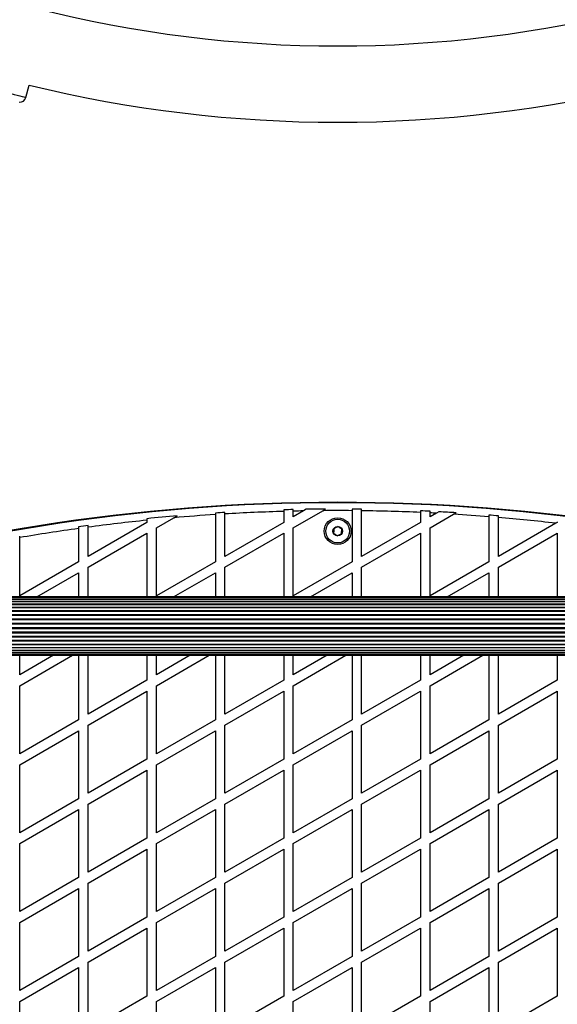
# Model space of a CAD drawing. Units: millimetres. Extents: x 0 to 12100, y 0 to 14340.
# Drawn here: x 4923 to 5263, y 6875 to 7498 of the extents above; entities that cross this region are included whole.
import ezdxf

# ---------------------------------------------------------------- set-up
doc = ezdxf.new("R2010")
doc.units = ezdxf.units.MM

msp = doc.modelspace()

# ---------------------------------------------------------------- linework, layer by layer
at = {"color": 7, "linetype": 'Continuous', "lineweight": 25, "ltscale": 70}
for p, q in [((4926.91, 7448.79), (4929.01, 7456.6)), ((5009.64, 7176.32), (5020.68, 7182.69)), ((5020.68, 7182.69), (5022.71, 7183.87)), ((5046.94, 7185.69), (5046.94, 7184.69)), ((5046.94, 7184.69), (5046.94, 7154.78)), ((5052.94, 7158.25), (5052.94, 7185.06)), ((5090.24, 7187.71), (5090.24, 7186.71)), ((5090.24, 7186.71), (5090.24, 7179.78)), ((5096.24, 7176.32), (5115.03, 7187.16)), ((5102.75, 7187.01), (5096.24, 7183.25)), ((5096.24, 7183.25), (5096.24, 7186.87)), ((5104.53, 7188.03), (5102.75, 7187.01)), ((5115.03, 7187.16), (5116.77, 7188.17)), ((5133.54, 7188.16), (5133.54, 7187.17)), ((5133.54, 7187.17), (5133.54, 7154.78)), ((5139.54, 7158.25), (5139.54, 7187.1)), ((5176.84, 7187.05), (5176.84, 7186.05)), ((5176.84, 7186.05), (5176.84, 7179.78)), ((5182.84, 7183.25), (5182.84, 7185.77)), ((5186.86, 7185.57), (5182.84, 7183.25)), ((5182.84, 7176.32), (5197.78, 7184.94)), ((5188.44, 7186.48), (5186.86, 7185.57)), ((5197.78, 7184.94), (5199.34, 7185.85)), ((5220.14, 7184.36), (5220.14, 7183.36)), ((5220.14, 7183.36), (5220.14, 7154.78)), ((5226.14, 7182.86), (5226.14, 7183.86)), ((5226.14, 7158.25), (5226.14, 7182.86)), ((4960.34, 7176.89), (4960.34, 7175.89)), ((5003.64, 7179.78), (4966.34, 7158.25)), ((4966.34, 7176.7), (4966.34, 7177.71)), ((4966.34, 7158.25), (4966.34, 7176.7)), ((5003.64, 7182.08), (5003.64, 7181.08)), ((5003.64, 7181.08), (5003.64, 7179.78)), ((5009.64, 7133.25), (5009.64, 7176.32)), ((5090.24, 7179.78), (5052.94, 7158.25)), ((5096.24, 7133.25), (5096.24, 7176.32)), ((5176.84, 7179.78), (5139.54, 7158.25)), ((5182.84, 7133.25), (5182.84, 7176.32)), ((5262.44, 7179.2), (5226.14, 7158.25)), ((5263.45, 7179.78), (5262.44, 7179.2)), ((5263.45, 7180.08), (5263.45, 7179.78)), ((4923.04, 7170.12), (4923.04, 7171.12)), ((4923.04, 7133.25), (4923.04, 7170.12)), ((4960.34, 7175.89), (4960.34, 7154.78)), ((4966.34, 7151.32), (5003.64, 7172.86)), ((5003.64, 7172.86), (5003.64, 7132.6)), ((5052.94, 7151.32), (5090.24, 7172.86)), ((5090.24, 7172.86), (5090.24, 7132.6)), ((5139.54, 7151.32), (5176.84, 7172.86)), ((5176.84, 7172.86), (5176.84, 7132.6)), ((5226.14, 7151.32), (5263.45, 7172.86)), ((5263.45, 7172.86), (5263.45, 7132.6)), ((4960.34, 7154.78), (4923.04, 7133.25)), ((4966.34, 7132.6), (4966.34, 7151.32)), ((5046.94, 7154.78), (5009.64, 7133.25)), ((5052.94, 7132.6), (5052.94, 7151.32)), ((5133.54, 7154.78), (5096.24, 7133.25)), ((5139.54, 7132.6), (5139.54, 7151.32)), ((5220.14, 7154.78), (5182.84, 7133.25)), ((5226.14, 7132.6), (5226.14, 7151.32)), ((4933.92, 7132.6), (4960.34, 7147.86)), ((4960.34, 7147.86), (4960.34, 7132.6)), ((5020.52, 7132.6), (5046.94, 7147.86)), ((5046.94, 7147.86), (5046.94, 7132.6)), ((5107.12, 7132.6), (5133.54, 7147.86)), ((5133.54, 7147.86), (5133.54, 7132.6)), ((5193.73, 7132.6), (5220.14, 7147.86)), ((5220.14, 7147.86), (5220.14, 7132.6)), ((5499.39, 7132.6), (4749.39, 7132.6)), ((5499.39, 7132.39), (4749.39, 7132.39)), ((5499.39, 7131.77), (4749.39, 7131.77)), ((5499.39, 7130.75), (4749.39, 7130.75)), ((5499.39, 7130.74), (4749.39, 7130.74)), ((5499.39, 7129.51), (4749.39, 7129.51)), ((5499.39, 7129.34), (4749.39, 7129.34)), ((5499.39, 7127.89), (4749.39, 7127.89)), ((5499.39, 7127.59), (4749.39, 7127.59)), ((5499.39, 7125.93), (4749.39, 7125.93)), ((5499.39, 7125.55), (4749.39, 7125.55)), ((5499.39, 7123.67), (4749.39, 7123.67)), ((5499.39, 7123.26), (4749.39, 7123.26)), ((5499.39, 7121.19), (4749.39, 7121.19)), ((5499.39, 7120.73), (4749.39, 7120.73)), ((5499.39, 7118.52), (4749.39, 7118.52)), ((5499.39, 7118.05), (4749.39, 7118.05)), ((5499.39, 7115.75), (4749.39, 7115.75)), ((5499.39, 7115.26), (4749.39, 7115.26)), ((5499.39, 7112.94), (4749.39, 7112.94)), ((5499.39, 7112.45), (4749.39, 7112.45)), ((5499.39, 7110.16), (4749.39, 7110.16)), ((5499.39, 7109.68), (4749.39, 7109.68)), ((5499.39, 7107.47), (4749.39, 7107.47)), ((5499.39, 7107.02), (4749.39, 7107.02)), ((5499.39, 7104.95), (4749.39, 7104.95)), ((5499.39, 7104.53), (4749.39, 7104.53)), ((4749.39, 7102.65), (5499.39, 7102.65)), ((5499.39, 7102.28), (4749.39, 7102.28)), ((4749.39, 7100.61), (5499.39, 7100.61)), ((5499.39, 7100.32), (4749.39, 7100.32)), ((4749.39, 7098.87), (5499.39, 7098.87)), ((5499.39, 7098.7), (4749.39, 7098.7)), ((4749.39, 7097.47), (5499.39, 7097.47)), ((5499.39, 7097.45), (4749.39, 7097.45)), ((4749.39, 7096.44), (5499.39, 7096.44)), ((4749.39, 7095.81), (5499.39, 7095.81)), ((4749.39, 7095.6), (5499.39, 7095.6)), ((4944.44, 7095.6), (4923.04, 7083.25)), ((4923.04, 7083.25), (4923.04, 7095.6)), ((4923.04, 7076.32), (4956.44, 7095.6)), ((4960.34, 7095.6), (4960.34, 7054.78)), ((4966.34, 7058.25), (4966.34, 7095.6)), ((5003.64, 7095.6), (5003.64, 7079.78)), ((5031.04, 7095.6), (5009.64, 7083.25)), ((5009.64, 7083.25), (5009.64, 7095.6)), ((5009.64, 7076.32), (5043.04, 7095.6)), ((5046.94, 7095.6), (5046.94, 7054.78)), ((5052.94, 7058.25), (5052.94, 7095.6)), ((5090.24, 7095.6), (5090.24, 7079.78)), ((5096.24, 7076.32), (5129.64, 7095.6)), ((5096.24, 7083.25), (5096.24, 7095.6)), ((5117.64, 7095.6), (5096.24, 7083.25)), ((5133.54, 7095.6), (5133.54, 7054.78)), ((5139.54, 7058.25), (5139.54, 7095.6)), ((5176.84, 7095.6), (5176.84, 7079.78)), ((5204.24, 7095.6), (5182.84, 7083.25)), ((5182.84, 7083.25), (5182.84, 7095.6)), ((5182.84, 7076.32), (5216.24, 7095.6)), ((5220.14, 7095.6), (5220.14, 7054.78)), ((5226.14, 7058.25), (5226.14, 7095.6)), ((5263.45, 7095.6), (5263.45, 7079.78)), ((5003.64, 7079.78), (4966.34, 7058.25)), ((5090.24, 7079.78), (5052.94, 7058.25)), ((5176.84, 7079.78), (5139.54, 7058.25)), ((5263.45, 7079.78), (5226.14, 7058.25)), ((4923.04, 7033.25), (4923.04, 7076.32)), ((4966.34, 7051.32), (5003.64, 7072.85)), ((5003.64, 7072.85), (5003.64, 7029.78)), ((5009.64, 7033.25), (5009.64, 7076.32)), ((5052.94, 7051.32), (5090.24, 7072.85)), ((5090.24, 7072.85), (5090.24, 7029.78)), ((5096.24, 7033.25), (5096.24, 7076.32)), ((5139.54, 7051.32), (5176.84, 7072.85)), ((5176.84, 7072.85), (5176.84, 7029.78)), ((5182.84, 7033.25), (5182.84, 7076.32)), ((5226.14, 7051.32), (5263.45, 7072.85)), ((5263.45, 7072.85), (5263.45, 7029.78)), ((4960.34, 7054.78), (4923.04, 7033.25)), ((5046.94, 7054.78), (5009.64, 7033.25)), ((5133.54, 7054.78), (5096.24, 7033.25)), ((5220.14, 7054.78), (5182.84, 7033.25)), ((4923.04, 7026.32), (4960.34, 7047.86)), ((4960.34, 7047.86), (4960.34, 7004.78)), ((4966.34, 7008.25), (4966.34, 7051.32)), ((5009.64, 7026.32), (5046.94, 7047.86)), ((5046.94, 7047.86), (5046.94, 7004.78)), ((5052.94, 7008.25), (5052.94, 7051.32)), ((5096.24, 7026.32), (5133.54, 7047.86)), ((5133.54, 7047.86), (5133.54, 7004.78)), ((5139.54, 7008.25), (5139.54, 7051.32)), ((5182.84, 7026.32), (5220.14, 7047.86)), ((5220.14, 7047.86), (5220.14, 7004.78)), ((5226.14, 7008.25), (5226.14, 7051.32)), ((5003.64, 7029.78), (4966.34, 7008.25)), ((5090.24, 7029.78), (5052.94, 7008.25)), ((5176.84, 7029.78), (5139.54, 7008.25)), ((5263.45, 7029.78), (5226.14, 7008.25)), ((4923.04, 6983.25), (4923.04, 7026.32)), ((4966.34, 7001.32), (5003.64, 7022.86)), ((5003.64, 7022.86), (5003.64, 6979.78)), ((5009.64, 6983.25), (5009.64, 7026.32)), ((5052.94, 7001.32), (5090.24, 7022.86)), ((5090.24, 7022.86), (5090.24, 6979.78)), ((5096.24, 6983.25), (5096.24, 7026.32)), ((5139.54, 7001.32), (5176.84, 7022.86)), ((5176.84, 7022.86), (5176.84, 6979.78)), ((5182.84, 6983.25), (5182.84, 7026.32)), ((5226.14, 7001.32), (5263.45, 7022.86)), ((5263.45, 7022.86), (5263.45, 6979.78)), ((4960.34, 7004.78), (4923.04, 6983.25)), ((5046.94, 7004.78), (5009.64, 6983.25)), ((5133.54, 7004.78), (5096.24, 6983.25)), ((5220.14, 7004.78), (5182.84, 6983.25)), ((4923.04, 6976.32), (4960.34, 6997.86)), ((4960.34, 6997.86), (4960.34, 6954.78)), ((4966.34, 6958.25), (4966.34, 7001.32)), ((5009.64, 6976.32), (5046.94, 6997.86)), ((5046.94, 6997.86), (5046.94, 6954.78)), ((5052.94, 6958.25), (5052.94, 7001.32)), ((5096.24, 6976.32), (5133.54, 6997.86)), ((5133.54, 6997.86), (5133.54, 6954.78)), ((5139.54, 6958.25), (5139.54, 7001.32)), ((5182.84, 6976.32), (5220.14, 6997.86)), ((5220.14, 6997.86), (5220.14, 6954.78)), ((5226.14, 6958.25), (5226.14, 7001.32)), ((5003.64, 6979.78), (4966.34, 6958.25)), ((5090.24, 6979.78), (5052.94, 6958.25)), ((5176.84, 6979.78), (5139.54, 6958.25)), ((5263.45, 6979.78), (5226.14, 6958.25)), ((4923.04, 6933.25), (4923.04, 6976.32)), ((4966.34, 6951.32), (5003.64, 6972.86)), ((5003.64, 6972.86), (5003.64, 6929.78)), ((5009.64, 6933.25), (5009.64, 6976.32)), ((5052.94, 6951.32), (5090.24, 6972.86)), ((5090.24, 6972.86), (5090.24, 6929.78)), ((5096.24, 6933.25), (5096.24, 6976.32)), ((5139.54, 6951.32), (5176.84, 6972.86)), ((5176.84, 6972.86), (5176.84, 6929.78)), ((5182.84, 6933.25), (5182.84, 6976.32)), ((5226.14, 6951.32), (5263.45, 6972.86)), ((5263.45, 6972.86), (5263.45, 6929.78)), ((4960.34, 6954.78), (4923.04, 6933.25)), ((5046.94, 6954.78), (5009.64, 6933.25)), ((5133.54, 6954.78), (5096.24, 6933.25)), ((5220.14, 6954.78), (5182.84, 6933.25)), ((4923.04, 6926.32), (4960.34, 6947.85)), ((4960.34, 6947.85), (4960.34, 6904.78)), ((4966.34, 6908.25), (4966.34, 6951.32)), ((5009.64, 6926.32), (5046.94, 6947.85)), ((5046.94, 6947.85), (5046.94, 6904.78)), ((5052.94, 6908.25), (5052.94, 6951.32)), ((5096.24, 6926.32), (5133.54, 6947.85)), ((5133.54, 6947.85), (5133.54, 6904.78)), ((5139.54, 6908.25), (5139.54, 6951.32)), ((5182.84, 6926.32), (5220.14, 6947.85)), ((5220.14, 6947.85), (5220.14, 6904.78)), ((5226.14, 6908.25), (5226.14, 6951.32)), ((5003.64, 6929.78), (4966.34, 6908.25)), ((5090.24, 6929.78), (5052.94, 6908.25)), ((5176.84, 6929.78), (5139.54, 6908.25)), ((5263.45, 6929.78), (5226.14, 6908.25)), ((4923.04, 6883.25), (4923.04, 6926.32)), ((4966.34, 6901.32), (5003.64, 6922.86)), ((5003.64, 6922.86), (5003.64, 6879.78)), ((5009.64, 6883.25), (5009.64, 6926.32)), ((5052.94, 6901.32), (5090.24, 6922.86)), ((5090.24, 6922.86), (5090.24, 6879.78)), ((5096.24, 6883.25), (5096.24, 6926.32)), ((5139.54, 6901.32), (5176.84, 6922.86)), ((5176.84, 6922.86), (5176.84, 6879.78)), ((5182.84, 6883.25), (5182.84, 6926.32)), ((5226.14, 6901.32), (5263.45, 6922.86)), ((5263.45, 6922.86), (5263.45, 6879.78)), ((4960.34, 6904.78), (4923.04, 6883.25)), ((5046.94, 6904.78), (5009.64, 6883.25)), ((5133.54, 6904.78), (5096.24, 6883.25)), ((5220.14, 6904.78), (5182.84, 6883.25)), ((4923.04, 6876.32), (4960.34, 6897.86)), ((4960.34, 6897.86), (4960.34, 6854.78)), ((4966.34, 6858.25), (4966.34, 6901.32)), ((5009.64, 6876.32), (5046.94, 6897.86)), ((5046.94, 6897.86), (5046.94, 6854.78)), ((5052.94, 6858.25), (5052.94, 6901.32)), ((5096.24, 6876.32), (5133.54, 6897.86)), ((5133.54, 6897.86), (5133.54, 6854.78)), ((5139.54, 6858.25), (5139.54, 6901.32)), ((5182.84, 6876.32), (5220.14, 6897.86)), ((5220.14, 6897.86), (5220.14, 6854.78)), ((5226.14, 6858.25), (5226.14, 6901.32)), ((5003.64, 6879.78), (4966.34, 6858.25)), ((5090.24, 6879.78), (5052.94, 6858.25)), ((5176.84, 6879.78), (5139.54, 6858.25)), ((5263.45, 6879.78), (5226.14, 6858.25)), ((4923.04, 6833.25), (4923.04, 6876.32)), ((5009.64, 6833.25), (5009.64, 6876.32)), ((5096.24, 6833.25), (5096.24, 6876.32)), ((5182.84, 6833.25), (5182.84, 6876.32))]:
    msp.add_line(p, q, dxfattribs=at)
at = {"color": 8, "linetype": 'Continuous', "lineweight": 25, "ltscale": 70, "flags": 128}
msp.add_lwpolyline([(4891.17, 7458.36), (4891.27, 7458.34), (4891.7, 7458.22), (4892.47, 7458.01), (4893.57, 7457.72), (4894.96, 7457.35), (4896.63, 7456.9), (4898.54, 7456.39), (4900.65, 7455.82), (4902.93, 7455.21), (4905.33, 7454.57), (4907.8, 7453.91), (4910.29, 7453.24), (4912.76, 7452.58), (4915.15, 7451.94), (4917.43, 7451.33), (4919.55, 7450.76), (4921.46, 7450.25), (4923.12, 7449.8), (4924.52, 7449.43), (4925.61, 7449.14), (4926.38, 7448.93), (4926.81, 7448.81), (4926.91, 7448.79)], dxfattribs=at)
at = {"color": 7, "linetype": 'Continuous', "lineweight": 25, "ltscale": 4900}
for radius in [8.5, 7.5, 3]:
    msp.add_circle((5124.39, 7174.2), radius, dxfattribs=at)
for centre, radius, start, end in [((5124.39, 8257.26), 775.85, 255.76226, 284.2384), ((5124.39, 8257.26), 824.15, 256.28625, 283.71375), ((4923.05, 7449.82), 4, 265.07866, 345), ((5124.39, 5974.2), 1218.04, 72.06878, 107.93122), ((5124.39, 5974.2), 1218.25, 72.07225, 107.92775), ((5124.39, 5974.2), 1218.03, 72.06879, 107.93121), ((5124.39, 5992.2), 1200, 71.96346, 108.03654), ((5124.39, 5992.2), 1195.99, 94.87692, 95.79456), ((5124.39, 5992.2), 1195, 93.71598, 94.97885), ((5124.39, 5992.2), 1195.99, 93.42488, 93.71288), ((5124.39, 5992.2), 1195, 91.63746, 93.42774), ((5124.39, 5992.2), 1195.99, 91.34856, 91.6361), ((5124.39, 5992.2), 1195, 91.03755, 91.34969), ((5124.39, 5992.2), 1195.99, 90.36495, 90.95154), ((5124.39, 5992.2), 1195, 89.5611, 90.44892), ((5124.39, 5992.2), 1195.99, 89.27401, 89.56147), ((5124.39, 5992.2), 1195, 87.48416, 89.27341), ((5124.39, 5992.2), 1195.99, 87.19851, 87.48626), ((5124.39, 5992.2), 1195, 87.00329, 87.19617), ((5124.39, 5992.2), 1195.99, 86.40685, 86.92996), ((5124.39, 5992.2), 1195, 85.40391, 86.47874), ((5124.39, 5992.2), 1195.99, 85.11932, 85.40774), ((5124.39, 5992.2), 1195, 83.36629, 85.11524), ((5124.39, 5992.2), 1195.99, 97.59387, 97.88395), ((5124.39, 5992.2), 1195, 95.7994, 97.60023), ((5124.39, 5992.2), 1195, 97.89056, 99.70037), ((5891.57, 7303), 1218.25, 192.07225, 227.92775), ((5891.57, 7303), 1218.04, 192.06878, 227.93122), ((5891.57, 7303), 1218.03, 192.06879, 227.93121), ((5875.98, 7294), 1200, 191.96346, 228.03654)]:
    msp.add_arc(centre, radius, start, end, dxfattribs=at)
at = {"color": 7, "linetype": 'Continuous', "lineweight": 25, "ltscale": 70}
for points, knots in [([(5052.94, 7185.06), (5052.94, 7185.29), (5052.94, 7185.63), (5052.94, 7185.96), (5052.94, 7186.06)], [0, 0, 0, 0, 0.685861, 1, 1, 1, 1]), ([(5096.24, 7186.87), (5096.24, 7187.1), (5096.24, 7187.43), (5096.24, 7187.76), (5096.24, 7187.86)], [0, 0, 0, 0, 0.683362, 1, 1, 1, 1]), ([(5139.54, 7187.1), (5139.54, 7187.33), (5139.54, 7187.67), (5139.54, 7188), (5139.54, 7188.1)], [0, 0, 0, 0, 0.683051, 1, 1, 1, 1]), ([(5182.84, 7185.77), (5182.84, 7186), (5182.84, 7186.33), (5182.84, 7186.66), (5182.84, 7186.77)], [0, 0, 0, 0, 0.684835, 1, 1, 1, 1]), ([(5124.55, 7177.08), (5124.18, 7176.9), (5123.55, 7176.58), (5122.63, 7176.12), (5122.18, 7175.89), (5121.97, 7175.79)], [0, 0, 0, 0, 0.439144, 0.751365, 1, 1, 1, 1]), ([(5126.97, 7175.5), (5126.62, 7175.73), (5126.03, 7176.11), (5125.17, 7176.68), (5124.74, 7176.96), (5124.55, 7177.08)], [0, 0, 0, 0, 0.439135, 0.751385, 1, 1, 1, 1]), ([(5121.97, 7175.79), (5121.97, 7175.62), (5121.94, 7175.15), (5121.89, 7174.27), (5121.84, 7173.45), (5121.82, 7173.02), (5121.81, 7172.9)], [0, 0, 0, 0, 0.184918, 0.519812, 0.871405, 1, 1, 1, 1]), ([(5121.81, 7172.9), (5122.15, 7172.68), (5122.75, 7172.29), (5123.61, 7171.72), (5124.03, 7171.44), (5124.22, 7171.32)], [0, 0, 0, 0, 0.439115, 0.751364, 1, 1, 1, 1]), ([(5124.22, 7171.32), (5124.59, 7171.5), (5125.22, 7171.82), (5126.14, 7172.28), (5126.6, 7172.51), (5126.8, 7172.62)], [0, 0, 0, 0, 0.4391436, 0.7513814, 1, 1, 1, 1]), ([(5126.8, 7172.62), (5126.81, 7172.73), (5126.83, 7173.17), (5126.88, 7173.98), (5126.93, 7174.86), (5126.96, 7175.33), (5126.97, 7175.5)], [0, 0, 0, 0, 0.128595, 0.480188, 0.815082, 1, 1, 1, 1])]:
    msp.add_open_spline(points, degree=3, knots=knots, dxfattribs=at)

doc.saveas('drawing.dxf')
